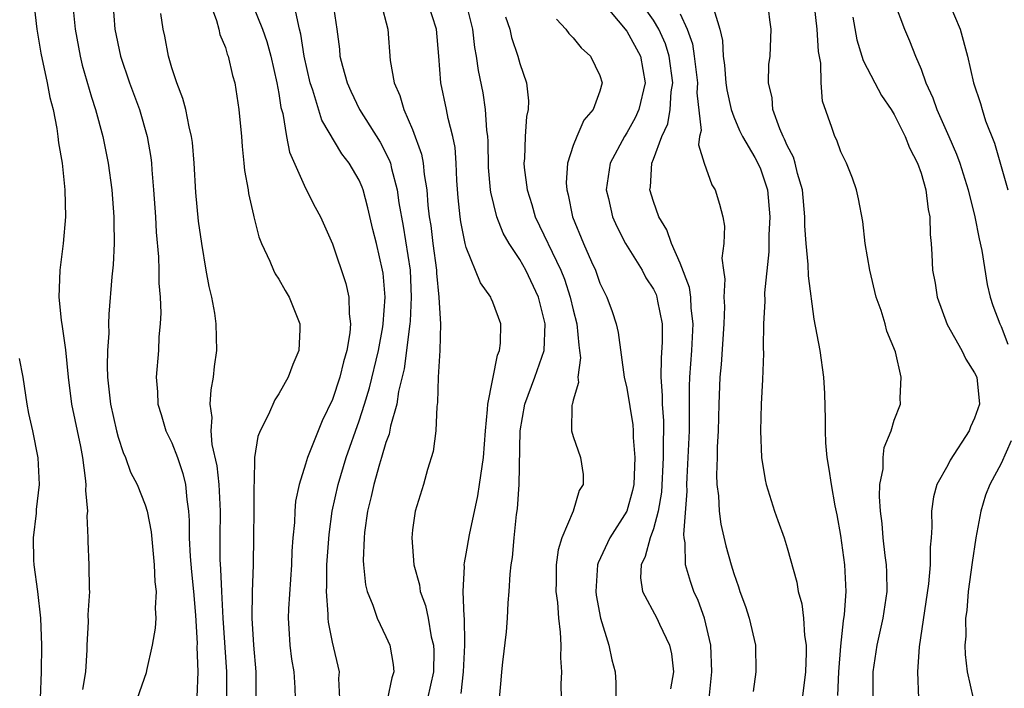
# Model space of a CAD drawing. Units: inches. Extents: x 2622000 to 2624947, y 1521000 to 1524000.
# Drawn here: x 2622572 to 2622645, y 1521414 to 1521464 of the extents above; entities that cross this region are included whole.
import ezdxf

# ---------------------------------------------------------------- set-up
doc = ezdxf.new("R2010")
doc.units = ezdxf.units.IN
doc.header["$MEASUREMENT"] = 0
doc.layers.add('LD26221521_2ft', color=133, linetype='Continuous')

msp = doc.modelspace()

# ---------------------------------------------------------------- linework, layer by layer
at = {"layer": 'LD26221521_2ft'}
for points, elevation in [([(2622575.587, 1521465), (2622575.769, 1521463), (2622576.14, 1521461), (2622576.307, 1521460.307), (2622577, 1521457.931), (2622577.297, 1521457), (2622577.833, 1521455), (2622578.239, 1521453), (2622578.523, 1521451), (2622578.674, 1521449), (2622578.659, 1521448.659), (2622578.68, 1521447), (2622578.606, 1521445.394), (2622578.515, 1521444.515), (2622578.28, 1521441.721), (2622578.269, 1521441), (2622578.29, 1521440.29), (2622578.198, 1521439), (2622578.165, 1521437.835), (2622578.2, 1521437), (2622578.332, 1521435.668), (2622578.42, 1521435), (2622578.874, 1521433), (2622579, 1521432.532), (2622579.374, 1521431.375), (2622579.55, 1521431), (2622579.921, 1521429.921), (2622580.404, 1521429), (2622581, 1521427.471), (2622581.147, 1521427), (2622581.447, 1521425.446), (2622581.684, 1521423), (2622581.723, 1521421.723), (2622581.825, 1521421), (2622581.753, 1521419.753), (2622581.796, 1521419), (2622581.75, 1521418.25), (2622581.535, 1521417), (2622581.105, 1521415.105), (2622581.076, 1521414.924), (2622580.406, 1521413)], 8390), ([(2622578.587, 1521465), (2622578.741, 1521463), (2622579.162, 1521461), (2622579.844, 1521459), (2622580.583, 1521457), (2622581.161, 1521455), (2622581.419, 1521453.419), (2622581.47, 1521453), (2622581.501, 1521452.499), (2622581.635, 1521451), (2622581.776, 1521449), (2622581.839, 1521447.839), (2622582.004, 1521445.996), (2622582.035, 1521445), (2622582.032, 1521444.032), (2622582.123, 1521443), (2622582.175, 1521441.825), (2622582.133, 1521441), (2622582.035, 1521440.036), (2622581.993, 1521439), (2622581.825, 1521437), (2622581.922, 1521435.922), (2622581.957, 1521435), (2622582.213, 1521434.213), (2622582.559, 1521433), (2622583, 1521432.097), (2622583.412, 1521431), (2622583.821, 1521429.821), (2622584.021, 1521429), (2622584.118, 1521427.882), (2622584.255, 1521427), (2622584.301, 1521426.3), (2622584.298, 1521425), (2622584.373, 1521423.627), (2622584.47, 1521422.47), (2622584.625, 1521421), (2622584.773, 1521419.227), (2622584.888, 1521417.112), (2622584.873, 1521416.873), (2622584.933, 1521415), (2622584.881, 1521413.119)], 8388), ([(2622585.838, 1521465), (2622586.34, 1521463.66), (2622586.514, 1521463), (2622586.601, 1521462.601), (2622587, 1521461.643), (2622587.149, 1521461.149), (2622587.212, 1521461), (2622587.547, 1521459.547), (2622587.708, 1521459), (2622588.02, 1521457), (2622588.203, 1521455), (2622588.254, 1521454.254), (2622588.394, 1521453), (2622588.441, 1521452.441), (2622588.708, 1521451), (2622588.743, 1521450.743), (2622589.102, 1521449.102), (2622589.142, 1521449), (2622589.506, 1521447.506), (2622589.707, 1521447), (2622590.332, 1521445.668), (2622590.597, 1521445), (2622590.725, 1521444.725), (2622591, 1521444.321), (2622591.474, 1521443.474), (2622591.769, 1521443), (2622592.561, 1521441), (2622592.561, 1521440.561), (2622592.502, 1521439), (2622592.034, 1521437.966), (2622591.697, 1521437), (2622591, 1521435.762), (2622590.693, 1521435.307), (2622590.23, 1521434.23), (2622589.594, 1521433), (2622589.42, 1521432.58), (2622589.19, 1521431), (2622589.163, 1521429.163), (2622589.124, 1521428.876), (2622589.128, 1521427), (2622589.104, 1521425.104), (2622589.07, 1521423), (2622589.013, 1521420.987), (2622588.992, 1521419), (2622589.114, 1521417), (2622589.285, 1521415), (2622589.277, 1521413)], 8384), ([(2622588.986, 1521464.986), (2622589.785, 1521463), (2622590.093, 1521462.093), (2622590.401, 1521461), (2622590.86, 1521459), (2622591, 1521458.194), (2622591.158, 1521457.157), (2622591.286, 1521456.714), (2622591.568, 1521455), (2622591.808, 1521453.808), (2622593, 1521451.137), (2622593.72, 1521449.72), (2622594.11, 1521449), (2622595, 1521446.972), (2622596.003, 1521444.003), (2622596.221, 1521443), (2622596.257, 1521441.743), (2622596.367, 1521441), (2622596.314, 1521440.314), (2622596.087, 1521439), (2622595.831, 1521438.169), (2622595.552, 1521437), (2622595, 1521435.335), (2622594.248, 1521433.752), (2622593.93, 1521433), (2622593.141, 1521431), (2622593, 1521430.516), (2622592.508, 1521429), (2622592.246, 1521427.754), (2622592.186, 1521427), (2622592.158, 1521426.157), (2622592.047, 1521425), (2622591.979, 1521424.021), (2622591.944, 1521423), (2622591.718, 1521419.717), (2622591.693, 1521419), (2622591.755, 1521418.245), (2622591.813, 1521417), (2622591.948, 1521415.948), (2622592.115, 1521415), (2622592.191, 1521413.809), (2622592.207, 1521413)], 8382), ([(2622595.041, 1521465), (2622595.338, 1521463), (2622595.524, 1521461.524), (2622595.569, 1521461), (2622595.756, 1521460.244), (2622596.099, 1521459), (2622596.375, 1521458.375), (2622597.035, 1521457), (2622598.566, 1521454.566), (2622599.255, 1521453.255), (2622599.333, 1521453), (2622599.41, 1521452.589), (2622599.84, 1521451), (2622599.964, 1521450.036), (2622600.287, 1521448.287), (2622600.806, 1521445), (2622600.902, 1521443), (2622600.811, 1521441.189), (2622600.8, 1521441), (2622600.367, 1521437.633), (2622599.953, 1521435.953), (2622599.817, 1521435), (2622599.345, 1521433.345), (2622599.24, 1521432.76), (2622599, 1521432.124), (2622598.673, 1521431), (2622598.517, 1521430.517), (2622598.09, 1521429), (2622597.905, 1521428.095), (2622597.62, 1521427), (2622597.401, 1521425.401), (2622597.365, 1521425), (2622597.312, 1521423.312), (2622597.328, 1521423), (2622597.487, 1521421.487), (2622597.604, 1521421), (2622598.024, 1521419.976), (2622598.358, 1521419), (2622599, 1521417.649), (2622599.284, 1521417), (2622599.543, 1521415.543), (2622599.586, 1521415), (2622599.444, 1521414.556), (2622599.124, 1521413)], 8378), ([(2622598.633, 1521465), (2622599.137, 1521463), (2622599.33, 1521460.67), (2622599.618, 1521459), (2622600.051, 1521458.051), (2622600.344, 1521457), (2622601, 1521455.513), (2622601.672, 1521453.671), (2622601.783, 1521453), (2622601.852, 1521452.148), (2622602.049, 1521451), (2622602.132, 1521449.869), (2622602.238, 1521449), (2622602.349, 1521448.349), (2622602.506, 1521447), (2622602.774, 1521445), (2622602.784, 1521444.784), (2622602.964, 1521443), (2622603, 1521442.167), (2622603.092, 1521441), (2622603.022, 1521439), (2622602.911, 1521437), (2622602.87, 1521435.13), (2622602.811, 1521434.811), (2622602.737, 1521433), (2622602.542, 1521431.458), (2622602.104, 1521430.104), (2622601.808, 1521429), (2622601.193, 1521427), (2622601, 1521425.605), (2622600.933, 1521425), (2622601.089, 1521423), (2622601.503, 1521421.503), (2622601.566, 1521421), (2622601.95, 1521419.95), (2622602.152, 1521419), (2622602.386, 1521417.614), (2622602.547, 1521417), (2622602.573, 1521416.572), (2622602.547, 1521415), (2622602.108, 1521413)], 8376), ([(2622604.618, 1521413.382), (2622604.796, 1521415), (2622604.909, 1521417), (2622604.896, 1521417.104), (2622604.881, 1521419), (2622604.855, 1521419.145), (2622604.788, 1521421), (2622604.873, 1521422.873), (2622604.857, 1521423), (2622604.864, 1521423.136), (2622605, 1521423.808), (2622605.245, 1521425.245), (2622605.861, 1521428.139), (2622606.009, 1521429), (2622606.284, 1521431), (2622606.437, 1521433), (2622606.603, 1521434.603), (2622606.61, 1521435), (2622607.342, 1521438.658), (2622607.5, 1521439), (2622607.558, 1521439.558), (2622607.583, 1521441), (2622607, 1521442.622), (2622606.879, 1521442.879), (2622606.839, 1521443), (2622606.06, 1521444.06), (2622605, 1521446.686), (2622604.922, 1521447), (2622604.611, 1521448.611), (2622604.555, 1521449), (2622604.409, 1521450.409), (2622604.308, 1521451.692), (2622604.249, 1521453), (2622604.166, 1521454.166), (2622604.011, 1521455), (2622603.666, 1521456.334), (2622603.542, 1521457), (2622603.109, 1521459), (2622602.955, 1521461), (2622602.779, 1521463), (2622602.131, 1521465)], 8374), ([(2622607.504, 1521413), (2622607.627, 1521414.373), (2622607.657, 1521415), (2622607.73, 1521415.73), (2622608.01, 1521417.99), (2622608.098, 1521419), (2622608.152, 1521420.152), (2622608.227, 1521421), (2622608.296, 1521422.296), (2622608.375, 1521423), (2622608.459, 1521423.541), (2622608.581, 1521425), (2622608.762, 1521426.762), (2622608.829, 1521427.171), (2622608.957, 1521429), (2622609.03, 1521433), (2622609.388, 1521435), (2622610.142, 1521437), (2622610.829, 1521439), (2622610.908, 1521441), (2622610.399, 1521443), (2622609.458, 1521445), (2622609, 1521445.806), (2622608.203, 1521447), (2622607.762, 1521447.762), (2622607.281, 1521449), (2622606.837, 1521450.837), (2622606.82, 1521451), (2622606.682, 1521452.682), (2622606.64, 1521454.64), (2622606.614, 1521455), (2622606.541, 1521455.459), (2622606.452, 1521457), (2622606.262, 1521458.262), (2622605.919, 1521459.918), (2622605.774, 1521461), (2622605.648, 1521461.647), (2622605.501, 1521463), (2622605.008, 1521465)], 8372), ([(2622615.221, 1521465), (2622616.374, 1521463.626), (2622617, 1521462.848), (2622618.034, 1521461), (2622618.391, 1521459), (2622617.908, 1521457), (2622617.625, 1521456.375), (2622617, 1521455.267), (2622616.824, 1521455), (2622615.759, 1521453), (2622615.472, 1521451), (2622615.632, 1521450.368), (2622615.929, 1521449), (2622616.257, 1521448.257), (2622616.914, 1521447), (2622618.152, 1521445), (2622618.442, 1521444.442), (2622619, 1521443.583), (2622619.19, 1521443.19), (2622619.259, 1521443), (2622619.31, 1521442.691), (2622619.654, 1521441), (2622619.654, 1521439.654), (2622619.565, 1521438.435), (2622619.555, 1521437), (2622619.654, 1521435.654), (2622619.654, 1521435), (2622619.743, 1521433.743), (2622619.749, 1521433), (2622619.72, 1521432.28), (2622619.733, 1521431), (2622619.591, 1521428.409), (2622619.357, 1521427), (2622619, 1521425.679), (2622618.744, 1521425), (2622618.386, 1521423.614), (2622618.078, 1521423), (2622618.031, 1521422.031), (2622618.183, 1521421), (2622619.244, 1521419), (2622619.449, 1521418.551), (2622620.208, 1521417), (2622620.347, 1521416.347), (2622620.499, 1521415), (2622620.277, 1521413.723)], 8366), ([(2622623.154, 1521413), (2622623.354, 1521415), (2622623.285, 1521417), (2622622.822, 1521419), (2622622.334, 1521420.334), (2622622.018, 1521421), (2622621.757, 1521421.757), (2622621.39, 1521423), (2622621.366, 1521424.634), (2622621.299, 1521425), (2622621.269, 1521425.269), (2622621.515, 1521428.485), (2622621.498, 1521429), (2622621.513, 1521429.513), (2622621.606, 1521431), (2622621.688, 1521433), (2622621.698, 1521433.698), (2622621.688, 1521436.312), (2622621.708, 1521437), (2622621.863, 1521439), (2622621.98, 1521441), (2622621.827, 1521442.173), (2622621.789, 1521443), (2622621.705, 1521443.705), (2622621, 1521445.535), (2622620.342, 1521447), (2622620.009, 1521448.009), (2622619.407, 1521449), (2622619, 1521450.14), (2622618.739, 1521451), (2622618.776, 1521451.224), (2622618.871, 1521453), (2622619, 1521453.303), (2622619.621, 1521455), (2622620.063, 1521455.937), (2622620.244, 1521457), (2622620.331, 1521458.331), (2622620.446, 1521459), (2622620.185, 1521461), (2622619.904, 1521461.904), (2622619.404, 1521463), (2622619, 1521463.679), (2622618.057, 1521465)], 8364), ([(2622632.778, 1521413.222), (2622632.845, 1521415), (2622633, 1521416.927), (2622633.202, 1521418.798), (2622633.289, 1521419.289), (2622633.405, 1521421), (2622633.295, 1521423), (2622633, 1521425.186), (2622632.735, 1521426.735), (2622632.588, 1521427.412), (2622632.303, 1521429), (2622632.145, 1521430.145), (2622631.988, 1521431), (2622631.895, 1521432.106), (2622631.853, 1521433), (2622631.862, 1521433.862), (2622631.803, 1521435.803), (2622631.726, 1521437), (2622631.449, 1521439), (2622631, 1521441.354), (2622630.577, 1521444.577), (2622630.575, 1521445.425), (2622630.415, 1521447), (2622630.316, 1521448.316), (2622630.314, 1521449), (2622630.132, 1521451), (2622629.772, 1521452.228), (2622629.592, 1521453), (2622629.457, 1521453.457), (2622629, 1521454.328), (2622628.803, 1521454.803), (2622628.695, 1521455), (2622628.443, 1521455.558), (2622627.919, 1521457), (2622627.872, 1521457.872), (2622627.589, 1521459), (2622627.632, 1521460.368), (2622627.716, 1521461), (2622627.808, 1521463), (2622627.695, 1521463.695), (2622627.557, 1521465)], 8358), ([(2622635.42, 1521413), (2622635.433, 1521415), (2622635.709, 1521417), (2622636.163, 1521419), (2622636.463, 1521421), (2622636.442, 1521422.442), (2622636.417, 1521423), (2622636.321, 1521423.679), (2622636.178, 1521425), (2622636.091, 1521426.091), (2622635.977, 1521427), (2622635.898, 1521428.102), (2622635.93, 1521429), (2622636.158, 1521430.158), (2622636.161, 1521431), (2622636.243, 1521431.757), (2622636.768, 1521433), (2622637, 1521433.804), (2622637.467, 1521435), (2622637.435, 1521435.435), (2622637.524, 1521437), (2622637.087, 1521438.913), (2622636.454, 1521440.454), (2622636.319, 1521441), (2622636.02, 1521441.98), (2622635.651, 1521443), (2622635.168, 1521445), (2622634.834, 1521447), (2622634.639, 1521448.639), (2622634.337, 1521450.337), (2622634.172, 1521451), (2622633.874, 1521451.874), (2622633.42, 1521453), (2622633, 1521453.834), (2622632.71, 1521454.71), (2622632.564, 1521455), (2622632.343, 1521455.657), (2622631.633, 1521457.633), (2622631.537, 1521459), (2622631.521, 1521460.48), (2622631.344, 1521461.345), (2622631.247, 1521463), (2622631.017, 1521464.983)], 8356), ([(2622637, 1521465.047), (2622637.764, 1521463), (2622638.141, 1521462.141), (2622638.574, 1521461), (2622639, 1521460.01), (2622639.364, 1521459), (2622639.887, 1521457.887), (2622640.189, 1521457), (2622641.089, 1521455), (2622641.658, 1521453.658), (2622641.891, 1521453), (2622642.515, 1521451), (2622643.025, 1521449), (2622643.342, 1521447.342), (2622643.533, 1521446.467), (2622643.931, 1521443.931), (2622644.168, 1521443), (2622644.36, 1521442.36), (2622644.886, 1521441), (2622645, 1521440.789), (2622645.483, 1521439.483)], 8352), ([(2622641.082, 1521465), (2622641.926, 1521463), (2622642.468, 1521461), (2622642.931, 1521459), (2622643.455, 1521457.455), (2622643.572, 1521457), (2622643.828, 1521456.172), (2622644.487, 1521454.487), (2622645.494, 1521451)], 8350), ([(2622572.714, 1521464.714), (2622572.902, 1521463), (2622573.207, 1521461.207), (2622573.685, 1521459), (2622573.894, 1521457.894), (2622574.124, 1521457), (2622574.41, 1521455.589), (2622574.492, 1521455), (2622574.528, 1521454.528), (2622574.795, 1521453), (2622575.013, 1521451), (2622575.042, 1521449), (2622574.872, 1521447), (2622574.628, 1521445), (2622574.547, 1521443), (2622574.721, 1521441.279), (2622574.807, 1521440.807), (2622575.058, 1521439.058), (2622575.246, 1521437), (2622575.507, 1521435), (2622576.164, 1521431.836), (2622576.315, 1521431), (2622576.533, 1521429.467), (2622576.565, 1521429), (2622576.538, 1521428.538), (2622576.685, 1521427), (2622576.646, 1521426.646), (2622576.727, 1521425), (2622576.726, 1521424.727), (2622576.804, 1521423), (2622576.828, 1521421.172), (2622576.843, 1521421), (2622576.731, 1521419.269), (2622576.746, 1521418.746), (2622576.643, 1521417), (2622576.642, 1521416.642), (2622576.543, 1521415), (2622576.323, 1521413.677)], 8392), ([(2622587.112, 1521413), (2622587.116, 1521415), (2622586.842, 1521419), (2622586.736, 1521421), (2622586.671, 1521422.671), (2622586.621, 1521423.379), (2622586.603, 1521425), (2622586.633, 1521427), (2622586.541, 1521429), (2622586.39, 1521430.39), (2622586.024, 1521431.976), (2622585.938, 1521433), (2622586.009, 1521434.009), (2622585.877, 1521435), (2622585.934, 1521436.066), (2622586.122, 1521437), (2622586.201, 1521437.799), (2622586.376, 1521439), (2622586.326, 1521441), (2622586.208, 1521441.792), (2622585.982, 1521443), (2622585.79, 1521443.79), (2622585.577, 1521445), (2622585.241, 1521447), (2622585, 1521448.662), (2622584.795, 1521450.795), (2622584.667, 1521453), (2622584.537, 1521454.537), (2622584.476, 1521455), (2622584.29, 1521455.71), (2622584.038, 1521457), (2622583.834, 1521457.834), (2622583.363, 1521459), (2622583, 1521460.124), (2622582.74, 1521461), (2622582.474, 1521462.474), (2622582.351, 1521463), (2622582.185, 1521464.185)], 8386), ([(2622595.548, 1521413), (2622595.487, 1521414.513), (2622595.529, 1521415), (2622595, 1521417.224), (2622594.701, 1521418.701), (2622594.675, 1521419), (2622594.686, 1521419.314), (2622594.55, 1521421), (2622594.579, 1521421.421), (2622594.596, 1521423), (2622594.749, 1521425.251), (2622594.987, 1521427.013), (2622595.427, 1521429), (2622596.038, 1521431), (2622597, 1521433.751), (2622597.406, 1521435), (2622597.781, 1521436.219), (2622598.448, 1521439), (2622598.776, 1521440.776), (2622598.808, 1521441), (2622598.945, 1521443), (2622598.792, 1521444.792), (2622598.757, 1521445), (2622598.298, 1521447), (2622598.035, 1521448.035), (2622597.66, 1521449.66), (2622597.29, 1521451), (2622597.217, 1521451.217), (2622597, 1521451.719), (2622596.257, 1521453), (2622595.702, 1521453.702), (2622594.219, 1521456.219), (2622593.546, 1521458.455), (2622593.344, 1521459), (2622592.901, 1521461), (2622592.646, 1521462.646), (2622592.55, 1521463), (2622592.275, 1521464.275)], 8380), ([(2622621, 1521464.157), (2622621.53, 1521463), (2622621.919, 1521461.918), (2622622.054, 1521461), (2622622.294, 1521459), (2622622.253, 1521458.253), (2622622.557, 1521455.443), (2622622.452, 1521455), (2622622.374, 1521454.374), (2622622.792, 1521453), (2622623.371, 1521451.371), (2622623.612, 1521451), (2622623.945, 1521449.945), (2622624.173, 1521449), (2622624.298, 1521448.298), (2622624.249, 1521447), (2622624.108, 1521445.892), (2622624.226, 1521445), (2622624.34, 1521444.339), (2622624.262, 1521443), (2622624.3, 1521442.299), (2622624.254, 1521441), (2622624.049, 1521437.951), (2622623.954, 1521437), (2622623.876, 1521435), (2622623.834, 1521433), (2622623.771, 1521431.771), (2622623.763, 1521431), (2622623.716, 1521429.716), (2622623.745, 1521429), (2622623.853, 1521428.147), (2622623.909, 1521427), (2622624.034, 1521426.034), (2622624.411, 1521424.412), (2622624.801, 1521423), (2622625, 1521422.341), (2622625.359, 1521421.359), (2622625.465, 1521421), (2622625.873, 1521419.873), (2622626.154, 1521419), (2622626.627, 1521417), (2622626.66, 1521415), (2622626.459, 1521413.541)], 8362), ([(2622623.514, 1521464.486), (2622623.961, 1521463), (2622624.157, 1521462.158), (2622624.201, 1521461), (2622624.307, 1521460.307), (2622624.41, 1521459), (2622624.472, 1521458.473), (2622624.806, 1521457), (2622625, 1521456.456), (2622625.439, 1521455.439), (2622625.65, 1521455), (2622626.575, 1521453.424), (2622626.807, 1521453), (2622627, 1521452.565), (2622627.514, 1521451), (2622627.694, 1521449), (2622627.631, 1521447.631), (2622627.635, 1521446.364), (2622627.309, 1521443.309), (2622627.32, 1521442.679), (2622627.225, 1521441), (2622627.194, 1521439.193), (2622627.223, 1521438.777), (2622627.155, 1521436.845), (2622627.057, 1521435), (2622627, 1521433), (2622627.079, 1521431), (2622627.343, 1521429.343), (2622627.414, 1521429), (2622628.035, 1521427), (2622628.303, 1521426.303), (2622628.763, 1521425), (2622629, 1521424.262), (2622629.705, 1521421.705), (2622629.812, 1521421), (2622630.083, 1521420.083), (2622630.206, 1521419), (2622630.289, 1521417.711), (2622630.413, 1521417), (2622630.412, 1521416.413), (2622630.354, 1521415), (2622630.218, 1521413.782), (2622630.104, 1521413)], 8360), ([(2622607.933, 1521463.933), (2622608.253, 1521463), (2622608.381, 1521462.381), (2622608.856, 1521461), (2622609, 1521460.435), (2622609.513, 1521459), (2622609.656, 1521457.656), (2622609.638, 1521457), (2622609.513, 1521456.487), (2622609.413, 1521455), (2622609.355, 1521453.356), (2622609.309, 1521453), (2622609.333, 1521452.667), (2622609.549, 1521451), (2622609.907, 1521449.908), (2622610.159, 1521449), (2622612.074, 1521445), (2622612.339, 1521444.338), (2622612.783, 1521443), (2622613, 1521442.035), (2622613.264, 1521441), (2622613.411, 1521439.411), (2622613.483, 1521439), (2622613.539, 1521438.461), (2622613.343, 1521437), (2622613.389, 1521436.611), (2622613, 1521435.303), (2622612.952, 1521435.048), (2622612.925, 1521435), (2622612.903, 1521434.903), (2622612.885, 1521433), (2622613, 1521432.58), (2622613.554, 1521431), (2622613.748, 1521429.748), (2622613.734, 1521429), (2622613.446, 1521428.554), (2622613, 1521427), (2622612.159, 1521425), (2622611.88, 1521424.12), (2622611.737, 1521423), (2622611.734, 1521421.734), (2622611.712, 1521421), (2622611.815, 1521420.185), (2622611.894, 1521419), (2622612.036, 1521417.964), (2622612.069, 1521417), (2622612.046, 1521416.046), (2622612.124, 1521415), (2622612.088, 1521414.088), (2622612.092, 1521413)], 8370), ([(2622611.747, 1521463.747), (2622612.446, 1521463), (2622612.679, 1521462.679), (2622613, 1521462.357), (2622613.604, 1521461.605), (2622614.299, 1521461), (2622615, 1521459.555), (2622615.177, 1521459), (2622615, 1521458.38), (2622614.501, 1521457), (2622613.801, 1521456.199), (2622613.265, 1521455), (2622613, 1521454.31), (2622612.567, 1521453), (2622612.482, 1521451.518), (2622612.517, 1521451), (2622612.626, 1521450.626), (2622612.949, 1521449), (2622613.763, 1521447), (2622614.363, 1521445.637), (2622614.661, 1521445), (2622615, 1521444.042), (2622615.334, 1521443.334), (2622615.52, 1521443), (2622615.914, 1521441.915), (2622616.203, 1521441), (2622616.353, 1521440.353), (2622616.821, 1521437), (2622617, 1521436.181), (2622617.448, 1521433.448), (2622617.487, 1521433), (2622617.493, 1521432.507), (2622617.616, 1521431), (2622617.526, 1521429), (2622617.444, 1521428.556), (2622617.016, 1521427), (2622615.732, 1521425), (2622614.864, 1521423.136), (2622614.828, 1521423), (2622614.685, 1521421), (2622614.719, 1521420.719), (2622615.03, 1521419), (2622615.67, 1521417), (2622615.888, 1521415.888), (2622616.142, 1521415), (2622616.189, 1521414.189), (2622616.19, 1521413)], 8368), ([(2622633.892, 1521463.893), (2622634.212, 1521462.212), (2622634.586, 1521461), (2622634.666, 1521460.666), (2622635.538, 1521459), (2622636.054, 1521458.054), (2622636.774, 1521457), (2622637, 1521456.632), (2622637.809, 1521455), (2622638.136, 1521454.136), (2622638.738, 1521453), (2622639, 1521452.252), (2622639.364, 1521451), (2622639.53, 1521449.53), (2622639.656, 1521449), (2622639.67, 1521447.67), (2622639.753, 1521447), (2622639.819, 1521446.18), (2622639.868, 1521445), (2622640.045, 1521444.045), (2622640.209, 1521443), (2622640.946, 1521440.946), (2622642.049, 1521439), (2622642.356, 1521438.356), (2622643, 1521437.337), (2622643.164, 1521437), (2622643.368, 1521435), (2622643, 1521433.942), (2622642.705, 1521433.295), (2622642.603, 1521433), (2622641.185, 1521430.815), (2622641, 1521430.446), (2622640.19, 1521429), (2622639.936, 1521428.065), (2622639.777, 1521427), (2622639.808, 1521425.808), (2622639.751, 1521425), (2622639.677, 1521424.323), (2622639.69, 1521423), (2622639.566, 1521421.566), (2622638.864, 1521416.864), (2622638.727, 1521415), (2622638.8, 1521413)], 8354), ([(2622571.591, 1521438.409), (2622571.871, 1521437), (2622572.165, 1521435), (2622572.289, 1521434.289), (2622572.579, 1521433), (2622572.989, 1521430.988), (2622573.079, 1521429), (2622572.868, 1521427.132), (2622572.86, 1521426.86), (2622572.64, 1521425), (2622572.661, 1521423.339), (2622572.689, 1521423), (2622572.949, 1521421), (2622573.179, 1521419), (2622573.257, 1521417), (2622573.245, 1521415), (2622573.153, 1521413)], 8394), ([(2622645.748, 1521432.252), (2622645, 1521430.567), (2622644.143, 1521429), (2622643.813, 1521428.187), (2622643.466, 1521427), (2622643.106, 1521425), (2622642.832, 1521423.168), (2622642.533, 1521421), (2622642.419, 1521419.582), (2622642.327, 1521419), (2622642.338, 1521417.662), (2622642.285, 1521417), (2622642.299, 1521416.299), (2622642.454, 1521415), (2622642.885, 1521413)], 8352)]:
    msp.add_lwpolyline(points, dxfattribs=dict(at, elevation=elevation))

doc.saveas('drawing.dxf')
